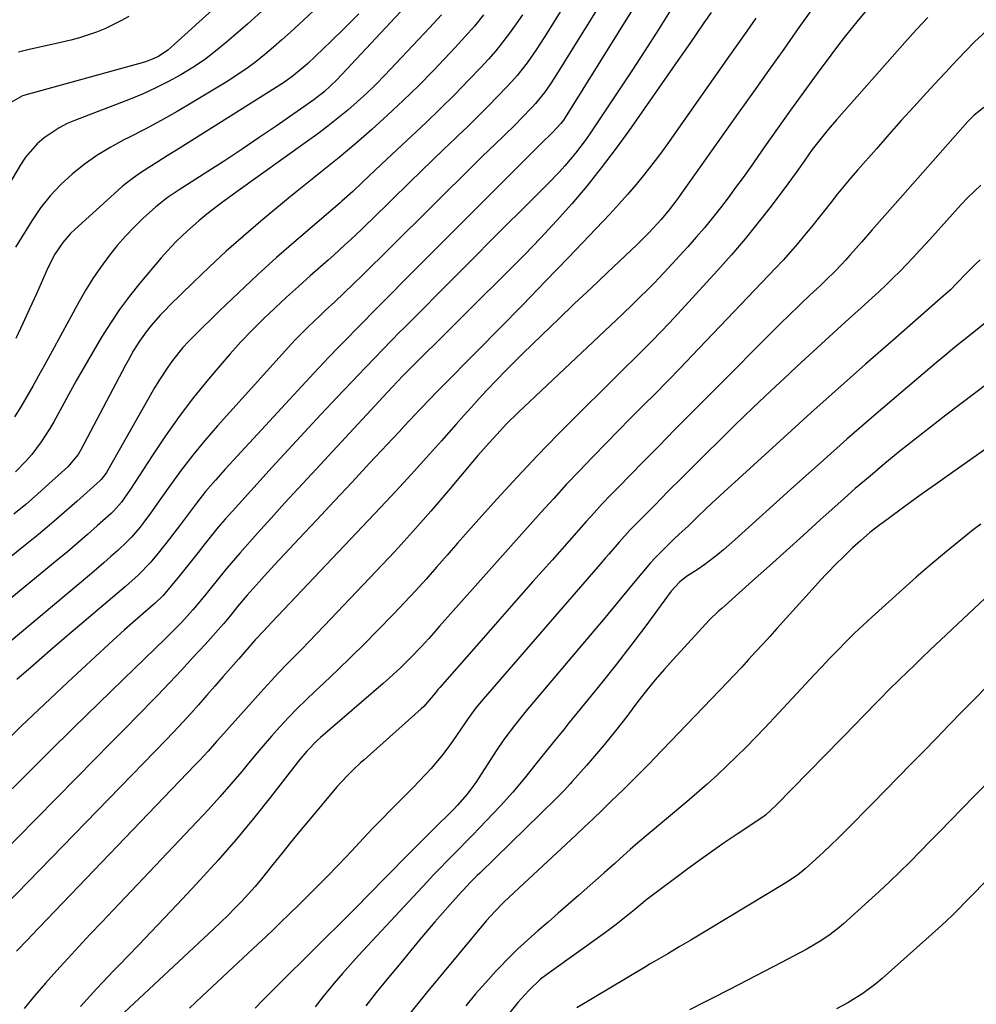
# Model space of a CAD drawing. Units: inches. Extents: x 1851934 to 1857389, y 437073 to 442357.
# Drawn here: x 1854374 to 1854633, y 439672 to 439939 of the extents above; entities that cross this region are included whole.
import ezdxf

# ---------------------------------------------------------------- set-up
doc = ezdxf.new("R2010")
doc.units = ezdxf.units.IN
doc.header["$MEASUREMENT"] = 0
doc.layers.add('7', color=7, linetype='Continuous')
doc.layers.add('8', color=7, linetype='Continuous')

msp = doc.modelspace()

# ---------------------------------------------------------------- linework, layer by layer
at = {"layer": '7', "color": 18}
for points in [[(1854531.37, 439959.62, 1904), (1854515.81, 439934.46, 1904), (1854513.46, 439930.84, 1904), (1854510.97, 439927.32, 1904), (1854508.3, 439923.93, 1904), (1854506.88, 439922.31, 1904), (1854505.42, 439920.72, 1904), (1854503.08, 439918.28, 1904), (1854500.4, 439915.51, 1904), (1854497.69, 439912.78, 1904), (1854494.94, 439910.08, 1904), (1854492.15, 439907.42, 1904), (1854491.54, 439906.84, 1904), (1854488.45, 439903.9, 1904), (1854485.36, 439900.95, 1904), (1854482.29, 439897.98, 1904), (1854479.23, 439895, 1904), (1854469.04, 439885.01, 1904), (1854467.58, 439883.59, 1904), (1854466.11, 439882.18, 1904), (1854463.14, 439879.38, 1904), (1854461.64, 439878, 1904), (1854458.61, 439875.26, 1904), (1854457.09, 439873.91, 1904), (1854452.27, 439869.66, 1904), (1854449.04, 439866.77, 1904), (1854445.84, 439863.85, 1904), (1854442.68, 439860.89, 1904), (1854439.54, 439857.9, 1904), (1854436.48, 439854.84, 1904), (1854433.48, 439851.72, 1904), (1854430.58, 439848.51, 1904), (1854427.74, 439845.24, 1904), (1854424.73, 439841.65, 1904), (1854420.68, 439836.63, 1904), (1854416.76, 439831.51, 1904), (1854413.04, 439826.25, 1904), (1854409.44, 439820.89, 1904), (1854403.6, 439811.79, 1904), (1854401.18, 439808.35, 1904), (1854399.1, 439806, 1904), (1854398.34, 439805.28, 1904), (1854394.59, 439801.9, 1904), (1854391.93, 439799.53, 1904), (1854389.23, 439797.18, 1904), (1854386.51, 439794.87, 1904), (1854383.77, 439792.58, 1904), (1854341.74, 439758.07, 1904)], [(1854470.32, 439957.5, 1916), (1854449.18, 439937.73, 1916), (1854446.91, 439935.64, 1916), (1854444.61, 439933.58, 1916), (1854442.28, 439931.55, 1916), (1854439.93, 439929.55, 1916), (1854437.52, 439927.63, 1916), (1854435.05, 439925.78, 1916), (1854432.51, 439924.05, 1916), (1854429.91, 439922.39, 1916), (1854420.51, 439916.7, 1916), (1854416.23, 439914.17, 1916), (1854411.9, 439911.72, 1916), (1854407.52, 439909.38, 1916), (1854403.1, 439907.1, 1916), (1854401.75, 439906.43, 1916), (1854398.06, 439904.41, 1916), (1854394.48, 439902.23, 1916), (1854391.06, 439899.8, 1916), (1854387.76, 439897.19, 1916), (1854384.69, 439894.33, 1916), (1854381.82, 439891.3, 1916), (1854379.25, 439888.01, 1916), (1854376.88, 439884.55, 1916), (1854372.46, 439877.41, 1916)], [(1854538.28, 439955.31, 1902), (1854518.54, 439923.47, 1902), (1854517.15, 439921.33, 1902), (1854515.67, 439919.25, 1902), (1854513.25, 439916.3, 1902), (1854512.39, 439915.36, 1902), (1854509.42, 439912.27, 1902), (1854507.82, 439910.65, 1902), (1854504.56, 439907.46, 1902), (1854502.43, 439905.42, 1902), (1854500.63, 439903.67, 1902), (1854498.84, 439901.92, 1902), (1854497.06, 439900.16, 1902), (1854473.92, 439877.2, 1902), (1854471.43, 439874.74, 1902), (1854468.94, 439872.29, 1902), (1854466.44, 439869.85, 1902), (1854463.94, 439867.42, 1902), (1854461.43, 439865, 1902), (1854458.9, 439862.58, 1902), (1854456.34, 439860.19, 1902), (1854454.91, 439858.86, 1902), (1854451.51, 439855.66, 1902), (1854448.23, 439852.34, 1902), (1854447.18, 439851.19, 1902), (1854427.16, 439828.98, 1902), (1854423.76, 439825.06, 1902), (1854420.45, 439821.06, 1902), (1854417.3, 439816.94, 1902), (1854414.24, 439812.74, 1902), (1854410.29, 439807.1, 1902), (1854409.27, 439805.67, 1902), (1854407.18, 439802.85, 1902), (1854406.11, 439801.47, 1902), (1854403.84, 439798.81, 1902), (1854402.61, 439797.56, 1902), (1854400.15, 439795.26, 1902), (1854398.25, 439793.55, 1902), (1854396.33, 439791.86, 1902), (1854394.39, 439790.19, 1902), (1854392.44, 439788.53, 1902), (1854354.98, 439757.23, 1902)], [(1854592.09, 439947.4, 1892), (1854584.62, 439936.86, 1892), (1854580.51, 439931.06, 1892), (1854576.39, 439925.26, 1892), (1854572.28, 439919.46, 1892), (1854568.16, 439913.66, 1892), (1854552.18, 439891.16, 1892), (1854551.51, 439890.23, 1892), (1854549.46, 439887.5, 1892), (1854547.29, 439884.88, 1892), (1854543.98, 439881.26, 1892), (1854541.17, 439878.48, 1892), (1854540.69, 439878.02, 1892), (1854532.75, 439870.53, 1892), (1854528.31, 439866.32, 1892), (1854523.87, 439862.1, 1892), (1854519.46, 439857.87, 1892), (1854515.05, 439853.62, 1892), (1854509.74, 439848.48, 1892), (1854507.37, 439846.14, 1892), (1854505.02, 439843.79, 1892), (1854502.7, 439841.4, 1892), (1854500.1, 439838.64, 1892), (1854497.99, 439836.37, 1892), (1854495.9, 439834.08, 1892), (1854493.83, 439831.78, 1892), (1854491.77, 439829.47, 1892), (1854487.78, 439824.93, 1892), (1854483.71, 439820.37, 1892), (1854479.6, 439815.83, 1892), (1854475.45, 439811.33, 1892), (1854471.27, 439806.87, 1892), (1854441.87, 439775.82, 1892), (1854440.74, 439774.62, 1892), (1854437.91, 439771.6, 1892), (1854437.36, 439770.98, 1892), (1854432.9, 439765.91, 1892), (1854430.73, 439763.44, 1892), (1854428.56, 439760.96, 1892), (1854426.39, 439758.48, 1892), (1854424.23, 439756, 1892), (1854422.01, 439753.45, 1892), (1854419.89, 439751.05, 1892), (1854416.63, 439747.52, 1892), (1854413.31, 439744.05, 1892), (1854366.39, 439695.76, 1892)], [(1854509.77, 439940.36, 1906), (1854508.04, 439937.86, 1906), (1854506.27, 439935.39, 1906), (1854504.41, 439932.98, 1906), (1854502.5, 439930.61, 1906), (1854500.51, 439928.33, 1906), (1854498.45, 439926.09, 1906), (1854495.16, 439922.65, 1906), (1854491.38, 439918.76, 1906), (1854487.55, 439914.92, 1906), (1854483.65, 439911.16, 1906), (1854479.7, 439907.44, 1906), (1854473, 439901.24, 1906), (1854471.37, 439899.72, 1906), (1854468.12, 439896.67, 1906), (1854466.51, 439895.12, 1906), (1854463.77, 439892.49, 1906), (1854460.85, 439889.85, 1906), (1854460.35, 439889.42, 1906), (1854448.47, 439879.22, 1906), (1854443.17, 439874.58, 1906), (1854437.94, 439869.86, 1906), (1854432.79, 439865.05, 1906), (1854427.72, 439860.16, 1906), (1854420.83, 439853.39, 1906), (1854419.28, 439851.8, 1906), (1854417.79, 439850.17, 1906), (1854415, 439846.72, 1906), (1854413.7, 439844.91, 1906), (1854411.26, 439841.2, 1906), (1854410.13, 439839.29, 1906), (1854397.05, 439816.35, 1906), (1854396.87, 439816.06, 1906), (1854395.6, 439814.42, 1906), (1854395.35, 439814.18, 1906), (1854389.06, 439808.52, 1906), (1854385.63, 439805.48, 1906), (1854382.16, 439802.49, 1906), (1854378.65, 439799.55, 1906), (1854375.1, 439796.66, 1906), (1854351.39, 439777.64, 1906)], [(1854439.15, 439941.3, 1918), (1854435.34, 439937.92, 1918), (1854431.51, 439934.56, 1918), (1854429.59, 439932.89, 1918), (1854426.65, 439930.48, 1918), (1854423.62, 439928.18, 1918), (1854420.46, 439926.06, 1918), (1854417.21, 439924.07, 1918), (1854413.87, 439922.24, 1918), (1854410.47, 439920.52, 1918), (1854407, 439918.96, 1918), (1854403.47, 439917.51, 1918), (1854388.69, 439911.84, 1918), (1854386.44, 439910.86, 1918), (1854384.26, 439909.75, 1918), (1854380.17, 439907.03, 1918), (1854378.32, 439905.42, 1918), (1854375.12, 439901.78, 1918), (1854373.75, 439899.74, 1918), (1854361.65, 439879.18, 1918)], [(1854550.15, 439942.14, 1898), (1854546.55, 439936.37, 1898), (1854542.9, 439930.62, 1898), (1854539.18, 439924.91, 1898), (1854535.42, 439919.23, 1898), (1854527.95, 439908.09, 1898), (1854526.71, 439906.31, 1898), (1854524.11, 439902.86, 1898), (1854521.19, 439899.41, 1898), (1854519.7, 439897.75, 1898), (1854516.6, 439894.54, 1898), (1854515.23, 439893.18, 1898), (1854512.96, 439890.92, 1898), (1854510.7, 439888.67, 1898), (1854508.44, 439886.41, 1898), (1854506.18, 439884.14, 1898), (1854477.76, 439855.66, 1898), (1854476.19, 439854.08, 1898), (1854474.64, 439852.5, 1898), (1854471.54, 439849.32, 1898), (1854470, 439847.71, 1898), (1854466.93, 439844.5, 1898), (1854465.4, 439842.89, 1898), (1854459.56, 439836.73, 1898), (1854455.12, 439832.02, 1898), (1854450.7, 439827.29, 1898), (1854446.32, 439822.53, 1898), (1854441.96, 439817.76, 1898), (1854431.18, 439805.89, 1898), (1854429.26, 439803.71, 1898), (1854427.36, 439801.51, 1898), (1854425.52, 439799.26, 1898), (1854423.71, 439796.98, 1898), (1854421.92, 439794.7, 1898), (1854420.12, 439792.42, 1898), (1854418.29, 439790.16, 1898), (1854416.45, 439787.91, 1898), (1854412.76, 439783.44, 1898), (1854412.41, 439783.04, 1898), (1854410.15, 439780.85, 1898), (1854409.75, 439780.51, 1898), (1854406.23, 439777.47, 1898), (1854404.09, 439775.6, 1898), (1854401.95, 439773.71, 1898), (1854399.84, 439771.8, 1898), (1854397.74, 439769.87, 1898), (1854386.62, 439759.54, 1898), (1854380.3, 439753.6, 1898), (1854374.01, 439747.62, 1898), (1854367.78, 439741.58, 1898)], [(1854560.8, 439940.99, 1896), (1854558.89, 439938.18, 1896), (1854556.97, 439935.37, 1896), (1854555.04, 439932.57, 1896), (1854553.1, 439929.78, 1896), (1854538.54, 439908.93, 1896), (1854534.86, 439903.84, 1896), (1854531.08, 439898.84, 1896), (1854527.14, 439893.96, 1896), (1854523.09, 439889.17, 1896), (1854518.91, 439884.48, 1896), (1854514.66, 439879.86, 1896), (1854510.31, 439875.34, 1896), (1854505.89, 439870.87, 1896), (1854495.41, 439860.5, 1896), (1854492.41, 439857.53, 1896), (1854489.41, 439854.56, 1896), (1854486.42, 439851.58, 1896), (1854483.43, 439848.6, 1896), (1854478.5, 439843.68, 1896), (1854477.46, 439842.62, 1896), (1854474.4, 439839.41, 1896), (1854452.66, 439815.99, 1896), (1854448.98, 439812, 1896), (1854445.31, 439808, 1896), (1854441.66, 439803.98, 1896), (1854438.02, 439799.94, 1896), (1854433.16, 439794.52, 1896), (1854431.98, 439793.18, 1896), (1854429.67, 439790.44, 1896), (1854427.43, 439787.65, 1896), (1854425.18, 439784.86, 1896), (1854424.05, 439783.47, 1896), (1854421.46, 439780.31, 1896), (1854420.48, 439779.12, 1896), (1854417.37, 439775.7, 1896), (1854414.12, 439772.42, 1896), (1854413.02, 439771.34, 1896), (1854401.67, 439760.37, 1896), (1854394.9, 439753.8, 1896), (1854388.15, 439747.2, 1896), (1854381.44, 439740.57, 1896), (1854374.75, 439733.92, 1896), (1854368.48, 439727.66, 1896)], [(1854499.17, 439940.35, 1908), (1854496.71, 439937.29, 1908), (1854494.14, 439934.33, 1908), (1854491.48, 439931.44, 1908), (1854485.62, 439925.28, 1908), (1854481.56, 439921.14, 1908), (1854477.44, 439917.08, 1908), (1854473.21, 439913.14, 1908), (1854468.9, 439909.27, 1908), (1854464.59, 439905.51, 1908), (1854462.37, 439903.6, 1908), (1854460.12, 439901.71, 1908), (1854457.85, 439899.86, 1908), (1854455.55, 439898.03, 1908), (1854453.25, 439896.21, 1908), (1854450.96, 439894.37, 1908), (1854448.69, 439892.52, 1908), (1854446.42, 439890.66, 1908), (1854438.91, 439884.44, 1908), (1854434.17, 439880.41, 1908), (1854429.5, 439876.3, 1908), (1854424.94, 439872.07, 1908), (1854420.45, 439867.77, 1908), (1854414.25, 439861.66, 1908), (1854412.93, 439860.33, 1908), (1854411.65, 439858.97, 1908), (1854409.19, 439856.15, 1908), (1854407.79, 439854.42, 1908), (1854406.04, 439851.95, 1908), (1854404.44, 439849.37, 1908), (1854402.94, 439846.73, 1908), (1854402.22, 439845.4, 1908), (1854390.11, 439822.5, 1908), (1854389.38, 439821.24, 1908), (1854387.1, 439818.41, 1908), (1854386.57, 439817.91, 1908), (1854381.48, 439813.24, 1908), (1854378.36, 439810.45, 1908), (1854375.21, 439807.7, 1908), (1854372, 439805.02, 1908)], [(1854477.97, 439942.48, 1912), (1854459.46, 439922.71, 1912), (1854456.05, 439919.49, 1912), (1854453.27, 439917.34, 1912), (1854452.31, 439916.66, 1912), (1854443, 439910.2, 1912), (1854438.42, 439907.06, 1912), (1854433.81, 439903.96, 1912), (1854429.18, 439900.9, 1912), (1854424.52, 439897.88, 1912), (1854416.81, 439892.95, 1912), (1854413.55, 439890.78, 1912), (1854411.22, 439888.99, 1912), (1854410.48, 439888.35, 1912), (1854406.96, 439885.12, 1912), (1854404.54, 439882.78, 1912), (1854402.2, 439880.36, 1912), (1854400, 439877.83, 1912), (1854397.88, 439875.21, 1912), (1854395.44, 439871.89, 1912), (1854393.4, 439868.9, 1912), (1854391.5, 439865.83, 1912), (1854389.7, 439862.69, 1912), (1854381.81, 439848.22, 1912), (1854380.26, 439845.39, 1912), (1854378.69, 439842.57, 1912), (1854377.11, 439839.76, 1912), (1854375.52, 439836.95, 1912), (1854373.87, 439834.18, 1912), (1854372.14, 439831.46, 1912)], [(1854465.43, 439940.57, 1914), (1854461.67, 439936.8, 1914), (1854457.86, 439933.1, 1914), (1854451.61, 439927.17, 1914), (1854450.87, 439926.48, 1914), (1854447.76, 439923.87, 1914), (1854445.27, 439922.13, 1914), (1854418.52, 439905.23, 1914), (1854416.02, 439903.66, 1914), (1854413.52, 439902.09, 1914), (1854411.02, 439900.52, 1914), (1854408.51, 439898.96, 1914), (1854406.05, 439897.34, 1914), (1854403.66, 439895.63, 1914), (1854401.36, 439893.79, 1914), (1854399.13, 439891.87, 1914), (1854388.5, 439882.21, 1914), (1854387.36, 439881.09, 1914), (1854385.29, 439878.67, 1914), (1854383.13, 439875.53, 1914), (1854382.16, 439873.79, 1914), (1854381.54, 439872.44, 1914), (1854381.33, 439871.98, 1914), (1854378.09, 439864.78, 1914), (1854376.25, 439860.73, 1914), (1854374.4, 439856.69, 1914), (1854372.52, 439852.66, 1914)], [(1854572.93, 439939.4, 1894), (1854570.51, 439935.94, 1894), (1854568.08, 439932.48, 1894), (1854565.66, 439929.03, 1894), (1854551.4, 439908.69, 1894), (1854549.31, 439905.77, 1894), (1854547.19, 439902.88, 1894), (1854545.02, 439900.02, 1894), (1854542.81, 439897.19, 1894), (1854540.54, 439894.41, 1894), (1854538.22, 439891.67, 1894), (1854535.83, 439889, 1894), (1854533.39, 439886.37, 1894), (1854522.18, 439874.63, 1894), (1854516.02, 439868.21, 1894), (1854509.83, 439861.81, 1894), (1854503.6, 439855.44, 1894), (1854497.36, 439849.09, 1894), (1854487.74, 439839.38, 1894), (1854486.29, 439837.9, 1894), (1854484.85, 439836.42, 1894), (1854481.98, 439833.43, 1894), (1854480.56, 439831.93, 1894), (1854477.73, 439828.91, 1894), (1854476.32, 439827.4, 1894), (1854468.33, 439818.85, 1894), (1854463.58, 439813.76, 1894), (1854458.82, 439808.67, 1894), (1854454.06, 439803.57, 1894), (1854449.3, 439798.48, 1894), (1854442.6, 439791.32, 1894), (1854439.79, 439788.29, 1894), (1854438.4, 439786.76, 1894), (1854435.17, 439783.15, 1894), (1854432.58, 439780.01, 1894), (1854431.33, 439778.42, 1894), (1854429.4, 439776.1, 1894), (1854428.74, 439775.34, 1894), (1854423.78, 439769.79, 1894), (1854420.6, 439766.28, 1894), (1854417.4, 439762.8, 1894), (1854414.15, 439759.36, 1894), (1854410.87, 439755.96, 1894), (1854409.7, 439754.76, 1894), (1854405.82, 439750.78, 1894), (1854401.92, 439746.81, 1894), (1854398.02, 439742.84, 1894), (1854394.12, 439738.88, 1894), (1854367.38, 439711.78, 1894)], [(1854403.13, 439939.84, 1922), (1854401, 439938.67, 1922), (1854396.63, 439936.58, 1922), (1854394.38, 439935.66, 1922), (1854389.78, 439934.11, 1922), (1854387.44, 439933.47, 1922), (1854385.08, 439932.9, 1922), (1854375.77, 439930.87, 1922), (1854373.27, 439930.21, 1922)], [(1854619.52, 439939.58, 1888), (1854616.38, 439936.24, 1888), (1854613.32, 439932.84, 1888), (1854594.77, 439911.93, 1888), (1854592.51, 439909.3, 1888), (1854591.41, 439907.95, 1888), (1854589.28, 439905.21, 1888), (1854588.24, 439903.81, 1888), (1854586.23, 439900.98, 1888), (1854584.96, 439899.15, 1888), (1854583.86, 439897.61, 1888), (1854581.61, 439894.55, 1888), (1854577.08, 439888.51, 1888), (1854573.6, 439884.03, 1888), (1854570.04, 439879.62, 1888), (1854566.36, 439875.31, 1888), (1854562.59, 439871.08, 1888), (1854551.83, 439859.34, 1888), (1854549.53, 439856.87, 1888), (1854547.21, 439854.42, 1888), (1854544.85, 439852.01, 1888), (1854542.46, 439849.62, 1888), (1854540.06, 439847.25, 1888), (1854537.65, 439844.88, 1888), (1854535.25, 439842.5, 1888), (1854532.85, 439840.13, 1888), (1854525.01, 439832.37, 1888), (1854519.36, 439826.68, 1888), (1854513.78, 439820.93, 1888), (1854508.29, 439815.09, 1888), (1854502.88, 439809.18, 1888), (1854497.93, 439803.69, 1888), (1854495.04, 439800.47, 1888), (1854492.17, 439797.24, 1888), (1854489.33, 439793.99, 1888), (1854486.5, 439790.72, 1888), (1854483.65, 439787.47, 1888), (1854480.76, 439784.25, 1888), (1854477.81, 439781.1, 1888), (1854474.82, 439777.98, 1888), (1854470.52, 439773.58, 1888), (1854466.96, 439769.98, 1888), (1854463.36, 439766.41, 1888), (1854459.72, 439762.9, 1888), (1854456.04, 439759.41, 1888), (1854453.62, 439757.15, 1888), (1854451.16, 439754.79, 1888), (1854448.74, 439752.39, 1888), (1854446.39, 439749.94, 1888), (1854444.07, 439747.44, 1888), (1854441.8, 439744.9, 1888), (1854439.55, 439742.34, 1888), (1854437.34, 439739.75, 1888), (1854435.15, 439737.13, 1888), (1854433.7, 439735.38, 1888), (1854430.77, 439731.9, 1888), (1854427.79, 439728.47, 1888), (1854424.74, 439725.1, 1888), (1854421.65, 439721.77, 1888), (1854398.88, 439697.77, 1888), (1854395.79, 439694.51, 1888), (1854392.7, 439691.24, 1888), (1854389.63, 439687.95, 1888), (1854386.57, 439684.66, 1888), (1854383.54, 439681.34, 1888), (1854380.55, 439677.98, 1888), (1854377.63, 439674.57, 1888), (1854374.76, 439671.11, 1888)], [(1854635.42, 439936.03, 1886), (1854632.18, 439933, 1886), (1854629.63, 439930.39, 1886), (1854627.86, 439928.54, 1886), (1854626.1, 439926.68, 1886), (1854624.35, 439924.81, 1886), (1854622.6, 439922.93, 1886), (1854619.18, 439919.21, 1886), (1854615.75, 439915.45, 1886), (1854612.34, 439911.68, 1886), (1854608.95, 439907.88, 1886), (1854605.58, 439904.07, 1886), (1854600.51, 439898.29, 1886), (1854598.67, 439896.16, 1886), (1854596.86, 439894.01, 1886), (1854595.09, 439891.82, 1886), (1854593.34, 439889.62, 1886), (1854591.6, 439887.41, 1886), (1854589.85, 439885.2, 1886), (1854588.09, 439883.01, 1886), (1854586.13, 439880.6, 1886), (1854584.23, 439878.33, 1886), (1854582.3, 439876.09, 1886), (1854580.32, 439873.9, 1886), (1854578.3, 439871.74, 1886), (1854555.72, 439848.06, 1886), (1854552.41, 439844.62, 1886), (1854549.09, 439841.19, 1886), (1854545.74, 439837.79, 1886), (1854542.38, 439834.41, 1886), (1854539.01, 439831.03, 1886), (1854535.65, 439827.64, 1886), (1854532.31, 439824.23, 1886), (1854528.98, 439820.81, 1886), (1854528.58, 439820.4, 1886), (1854525.08, 439816.74, 1886), (1854521.61, 439813.06, 1886), (1854518.19, 439809.33, 1886), (1854514.79, 439805.57, 1886), (1854487.26, 439774.68, 1886), (1854486.29, 439773.59, 1886), (1854484.35, 439771.39, 1886), (1854482.41, 439769.2, 1886), (1854479.37, 439766.02, 1886), (1854476.82, 439763.54, 1886), (1854473.64, 439760.61, 1886), (1854472.02, 439759.18, 1886), (1854455.03, 439744.58, 1886), (1854454.24, 439743.88, 1886), (1854451.32, 439740.89, 1886), (1854449.32, 439738.47, 1886), (1854441.54, 439728.41, 1886), (1854436.94, 439722.62, 1886), (1854432.23, 439716.92, 1886), (1854427.36, 439711.35, 1886), (1854422.38, 439705.87, 1886), (1854421.45, 439704.88, 1886), (1854416.24, 439699.33, 1886), (1854411, 439693.8, 1886), (1854405.74, 439688.3, 1886), (1854400.45, 439682.82, 1886), (1854399.02, 439681.36, 1886), (1854394.49, 439676.57, 1886), (1854390.04, 439671.72, 1886)], [(1854634.71, 439915.23, 1884), (1854632.11, 439913.17, 1884), (1854630.36, 439911.41, 1884), (1854612.78, 439891.51, 1884), (1854609.97, 439888.33, 1884), (1854607.17, 439885.15, 1884), (1854604.36, 439881.97, 1884), (1854601.56, 439878.79, 1884), (1854598.51, 439875.33, 1884), (1854597.22, 439873.89, 1884), (1854594.56, 439871.08, 1884), (1854591.81, 439868.36, 1884), (1854590.41, 439867.01, 1884), (1854587.6, 439864.35, 1884), (1854585.13, 439862.02, 1884), (1854581.65, 439858.65, 1884), (1854579.93, 439856.95, 1884), (1854559.79, 439836.79, 1884), (1854555.4, 439832.38, 1884), (1854551.01, 439827.96, 1884), (1854546.64, 439823.52, 1884), (1854542.28, 439819.08, 1884), (1854535.84, 439812.5, 1884), (1854533.59, 439810.18, 1884), (1854531.36, 439807.83, 1884), (1854529.16, 439805.46, 1884), (1854528.08, 439804.26, 1884), (1854527, 439803.06, 1884), (1854517.75, 439792.64, 1884), (1854512.59, 439786.82, 1884), (1854507.44, 439780.99, 1884), (1854502.3, 439775.16, 1884), (1854497.17, 439769.32, 1884), (1854487.34, 439758.12, 1884), (1854486.92, 439757.62, 1884), (1854486.13, 439756.6, 1884), (1854482.99, 439752.95, 1884), (1854482.29, 439752.29, 1884), (1854466.86, 439738.53, 1884), (1854465.91, 439737.67, 1884), (1854464.02, 439735.92, 1884), (1854462.18, 439734.11, 1884), (1854459.59, 439731.26, 1884), (1854451.82, 439722, 1884), (1854449.38, 439719.06, 1884), (1854446.95, 439716.11, 1884), (1854444.55, 439713.14, 1884), (1854442.16, 439710.16, 1884), (1854439.06, 439706.3, 1884), (1854437.32, 439704.24, 1884), (1854435.54, 439702.23, 1884), (1854433.72, 439700.24, 1884), (1854431.86, 439698.3, 1884), (1854429.97, 439696.38, 1884), (1854428.05, 439694.51, 1884), (1854426.1, 439692.65, 1884), (1854400.5, 439668.77, 1884)], [(1854633.85, 439894.15, 1882), (1854630.27, 439890.73, 1882), (1854628.57, 439888.92, 1882), (1854620.8, 439880.29, 1882), (1854619.05, 439878.36, 1882), (1854617.29, 439876.45, 1882), (1854615.52, 439874.55, 1882), (1854613.73, 439872.67, 1882), (1854611.91, 439870.81, 1882), (1854610.08, 439868.97, 1882), (1854608.2, 439867.18, 1882), (1854606.3, 439865.4, 1882), (1854601.47, 439860.99, 1882), (1854597.14, 439857.03, 1882), (1854592.81, 439853.07, 1882), (1854588.49, 439849.1, 1882), (1854584.17, 439845.12, 1882), (1854581.99, 439843.11, 1882), (1854577.04, 439838.5, 1882), (1854572.13, 439833.86, 1882), (1854567.27, 439829.16, 1882), (1854562.44, 439824.43, 1882), (1854560.11, 439822.12, 1882), (1854556.48, 439818.51, 1882), (1854552.86, 439814.89, 1882), (1854549.24, 439811.26, 1882), (1854545.64, 439807.62, 1882), (1854539.33, 439801.24, 1882), (1854538.89, 439800.78, 1882), (1854535.92, 439797.49, 1882), (1854533.17, 439794.24, 1882), (1854532.26, 439793.2, 1882), (1854531.36, 439792.15, 1882), (1854499.05, 439754.92, 1882), (1854497.14, 439752.59, 1882), (1854494.77, 439749.34, 1882), (1854494.2, 439748.52, 1882), (1854490.88, 439743.65, 1882), (1854489.5, 439741.72, 1882), (1854488.08, 439739.83, 1882), (1854485.03, 439736.2, 1882), (1854483.43, 439734.45, 1882), (1854480.16, 439731.02, 1882), (1854476.74, 439727.59, 1882), (1854474.19, 439725.04, 1882), (1854471.66, 439722.47, 1882), (1854469.16, 439719.87, 1882), (1854466.67, 439717.25, 1882), (1854463.42, 439713.78, 1882), (1854459.98, 439710.16, 1882), (1854456.5, 439706.57, 1882), (1854452.99, 439703.03, 1882), (1854449.44, 439699.51, 1882), (1854446.34, 439696.48, 1882), (1854444.31, 439694.5, 1882), (1854442.28, 439692.54, 1882), (1854440.22, 439690.6, 1882), (1854438.16, 439688.66, 1882), (1854422.95, 439674.47, 1882), (1854419.56, 439671.26, 1882)], [(1854635.72, 439857.33, 1878), (1854631.94, 439854.35, 1878), (1854629.39, 439852.33, 1878), (1854626.87, 439850.29, 1878), (1854624.36, 439848.22, 1878), (1854621.87, 439846.14, 1878), (1854612.17, 439837.91, 1878), (1854604.87, 439831.67, 1878), (1854597.61, 439825.38, 1878), (1854590.41, 439819.01, 1878), (1854583.26, 439812.6, 1878), (1854567.27, 439798.12, 1878), (1854564.19, 439795.43, 1878), (1854562.62, 439794.13, 1878), (1854559.17, 439791.39, 1878), (1854557.04, 439789.95, 1878), (1854554.13, 439788.17, 1878), (1854552.25, 439786.6, 1878), (1854550.05, 439784.16, 1878), (1854542.84, 439774.47, 1878), (1854539.05, 439769.45, 1878), (1854535.22, 439764.47, 1878), (1854531.32, 439759.55, 1878), (1854527.37, 439754.66, 1878), (1854522.42, 439748.61, 1878), (1854520.92, 439746.77, 1878), (1854517.92, 439743.08, 1878), (1854516.43, 439741.23, 1878), (1854513.45, 439737.53, 1878), (1854510.34, 439733.62, 1878), (1854507.16, 439729.77, 1878), (1854503.8, 439726.08, 1878), (1854498.03, 439720.01, 1878), (1854496.28, 439718.19, 1878), (1854494.52, 439716.37, 1878), (1854492.75, 439714.57, 1878), (1854490.97, 439712.78, 1878), (1854489.19, 439710.98, 1878), (1854487.42, 439709.17, 1878), (1854485.68, 439707.34, 1878), (1854483.95, 439705.5, 1878), (1854465.35, 439685.46, 1878), (1854462.41, 439682.24, 1878), (1854460.97, 439680.6, 1878), (1854458.68, 439677.94, 1878), (1854455.77, 439674.43, 1878), (1854453.56, 439671.61, 1878)], [(1854643.61, 439846.41, 1876), (1854624.4, 439831.85, 1876), (1854620.22, 439828.64, 1876), (1854616.08, 439825.4, 1876), (1854611.98, 439822.11, 1876), (1854607.9, 439818.78, 1876), (1854603.87, 439815.4, 1876), (1854599.88, 439811.98, 1876), (1854595.93, 439808.5, 1876), (1854592.01, 439804.98, 1876), (1854590.39, 439803.51, 1876), (1854585.82, 439799.36, 1876), (1854581.25, 439795.22, 1876), (1854576.66, 439791.09, 1876), (1854572.06, 439786.97, 1876), (1854563.72, 439779.53, 1876), (1854562.85, 439778.76, 1876), (1854560.3, 439776.36, 1876), (1854550.61, 439765.82, 1876), (1854548.12, 439763.02, 1876), (1854545.68, 439760.18, 1876), (1854543.32, 439757.26, 1876), (1854541.02, 439754.3, 1876), (1854539.46, 439752.24, 1876), (1854537.97, 439750.28, 1876), (1854534.94, 439746.41, 1876), (1854531.85, 439742.59, 1876), (1854528.67, 439738.84, 1876), (1854527.05, 439736.99, 1876), (1854523.2, 439732.64, 1876), (1854522.68, 439732.05, 1876), (1854521.08, 439730.31, 1876), (1854519.45, 439728.61, 1876), (1854518.89, 439728.06, 1876), (1854498.15, 439707.77, 1876), (1854497.51, 439707.15, 1876), (1854495.6, 439705.25, 1876), (1854493.74, 439703.31, 1876), (1854493.13, 439702.65, 1876), (1854490.14, 439699.33, 1876), (1854488.06, 439697, 1876), (1854486.01, 439694.64, 1876), (1854483.98, 439692.26, 1876), (1854481.97, 439689.86, 1876), (1854475.87, 439682.47, 1876), (1854473.01, 439678.97, 1876), (1854470.16, 439675.45, 1876), (1854467.34, 439671.9, 1876)], [(1854644.65, 439829.34, 1874), (1854624.8, 439815.39, 1874), (1854621.57, 439813.1, 1874), (1854618.35, 439810.81, 1874), (1854615.14, 439808.5, 1874), (1854611.94, 439806.17, 1874), (1854607.38, 439802.83, 1874), (1854606.48, 439802.16, 1874), (1854603.82, 439800.08, 1874), (1854601.26, 439797.88, 1874), (1854599.1, 439795.91, 1874), (1854596.2, 439793.09, 1874), (1854595.04, 439791.93, 1874), (1854592.02, 439788.82, 1874), (1854590.54, 439787.23, 1874), (1854589.08, 439785.63, 1874), (1854578.61, 439774.06, 1874), (1854576.71, 439771.95, 1874), (1854574.8, 439769.85, 1874), (1854572.88, 439767.75, 1874), (1854570.97, 439765.65, 1874), (1854569.04, 439763.56, 1874), (1854567.11, 439761.48, 1874), (1854565.16, 439759.42, 1874), (1854563.19, 439757.36, 1874), (1854545.42, 439738.87, 1874), (1854544.22, 439737.63, 1874), (1854543.02, 439736.4, 1874), (1854540.58, 439733.96, 1874), (1854539.35, 439732.75, 1874), (1854536.89, 439730.33, 1874), (1854535.66, 439729.13, 1874), (1854533.51, 439727.03, 1874), (1854531.19, 439724.79, 1874), (1854528.86, 439722.55, 1874), (1854526.52, 439720.33, 1874), (1854524.17, 439718.12, 1874), (1854506.23, 439701.36, 1874), (1854504.62, 439699.82, 1874), (1854502.27, 439697.45, 1874), (1854500.04, 439694.96, 1874), (1854492.5, 439686, 1874), (1854488.04, 439680.65, 1874), (1854483.62, 439675.26, 1874), (1854479.27, 439669.82, 1874)], [(1854633.84, 439802.34, 1872), (1854631.84, 439800.8, 1872), (1854627.89, 439797.7, 1872), (1854623.99, 439794.53, 1872), (1854620.17, 439791.28, 1872), (1854616.4, 439787.97, 1872), (1854604.35, 439777.15, 1872), (1854602.01, 439775, 1872), (1854599.7, 439772.81, 1872), (1854597.43, 439770.58, 1872), (1854595.2, 439768.32, 1872), (1854593, 439766.03, 1872), (1854590.8, 439763.73, 1872), (1854588.62, 439761.41, 1872), (1854586.45, 439759.09, 1872), (1854575.37, 439747.22, 1872), (1854572.86, 439744.57, 1872), (1854570.31, 439741.96, 1872), (1854567.72, 439739.39, 1872), (1854565.1, 439736.85, 1872), (1854562.43, 439734.36, 1872), (1854559.73, 439731.91, 1872), (1854556.98, 439729.5, 1872), (1854554.21, 439727.13, 1872), (1854543.21, 439717.89, 1872), (1854540.35, 439715.44, 1872), (1854538.93, 439714.19, 1872), (1854536.12, 439711.68, 1872), (1854534.72, 439710.42, 1872), (1854531.89, 439707.91, 1872), (1854524.88, 439701.73, 1872), (1854522.14, 439699.33, 1872), (1854519.4, 439696.94, 1872), (1854516.66, 439694.55, 1872), (1854513.9, 439692.18, 1872), (1854511.18, 439689.77, 1872), (1854508.52, 439687.3, 1872), (1854505.94, 439684.74, 1872), (1854503.41, 439682.13, 1872), (1854502.65, 439681.32, 1872), (1854499.83, 439678.22, 1872), (1854497.06, 439675.08, 1872), (1854494.38, 439671.86, 1872)], [(1854642.57, 439765.56, 1868), (1854632.19, 439754.99, 1868), (1854628.74, 439751.47, 1868), (1854625.29, 439747.95, 1868), (1854621.84, 439744.42, 1868), (1854618.4, 439740.88, 1868), (1854614.95, 439737.35, 1868), (1854611.5, 439733.82, 1868), (1854608.05, 439730.3, 1868), (1854604.59, 439726.78, 1868), (1854597.31, 439719.38, 1868), (1854595.31, 439717.38, 1868), (1854593.29, 439715.41, 1868), (1854591.24, 439713.48, 1868), (1854589.16, 439711.57, 1868), (1854586.27, 439708.96, 1868), (1854584.24, 439707.3, 1868), (1854581.34, 439705.34, 1868), (1854580.6, 439704.88, 1868), (1854555.33, 439689.69, 1868), (1854552.2, 439687.82, 1868), (1854549.07, 439685.98, 1868), (1854545.93, 439684.13, 1868), (1854544.36, 439683.21, 1868), (1854542.8, 439682.28, 1868), (1854524.45, 439671.35, 1868)], [(1854637.43, 439734.11, 1866), (1854632.07, 439728.64, 1866), (1854625.6, 439722, 1866), (1854622.88, 439719.23, 1866), (1854620.17, 439716.45, 1866), (1854617.44, 439713.68, 1866), (1854614.71, 439710.92, 1866), (1854611.96, 439708.18, 1866), (1854609.17, 439705.47, 1866), (1854606.34, 439702.81, 1866), (1854603.47, 439700.19, 1866), (1854596.7, 439694.11, 1866), (1854595.53, 439693.1, 1866), (1854593.11, 439691.21, 1866), (1854590.56, 439689.49, 1866), (1854586.58, 439687.16, 1866), (1854579.93, 439683.62, 1866), (1854575.23, 439681.14, 1866), (1854570.52, 439678.69, 1866), (1854565.8, 439676.27, 1866), (1854561.06, 439673.87, 1866), (1854559.26, 439672.97, 1866), (1854554.94, 439670.78, 1866)], [(1854656.97, 439727.79, 1864), (1854630.65, 439700.93, 1864), (1854629.74, 439700.01, 1864), (1854627.92, 439698.16, 1864), (1854626.09, 439696.33, 1864), (1854623.25, 439693.67, 1864), (1854607.11, 439679.23, 1864), (1854605.44, 439677.82, 1864), (1854601.94, 439675.21, 1864), (1854597.85, 439672.68, 1864), (1854594.75, 439671.06, 1864)]]:
    msp.add_polyline3d(points, dxfattribs=at)
at = {"layer": '8', "color": 18}
for points in [[(1854545.19, 439950.98, 1900), (1854521.27, 439912.5, 1900), (1854520.83, 439911.84, 1900), (1854520.13, 439910.88, 1900), (1854517.94, 439908.52, 1900), (1854514.63, 439905.28, 1900), (1854477.02, 439867.64, 1900), (1854474.41, 439865.01, 1900), (1854471.8, 439862.38, 1900), (1854469.2, 439859.75, 1900), (1854466.6, 439857.11, 1900), (1854464.17, 439854.63, 1900), (1854462.79, 439853.22, 1900), (1854460.04, 439850.41, 1900), (1854457.29, 439847.6, 1900), (1854454.58, 439844.74, 1900), (1854453.24, 439843.3, 1900), (1854429.24, 439817.24, 1900), (1854426.56, 439814.23, 1900), (1854423.94, 439811.17, 1900), (1854421.43, 439808.03, 1900), (1854418.98, 439804.83, 1900), (1854417.1, 439802.3, 1900), (1854414.13, 439798.38, 1900), (1854411.09, 439794.52, 1900), (1854408.95, 439791.92, 1900), (1854405.73, 439788.6, 1900), (1854402.27, 439785.51, 1900), (1854401.1, 439784.51, 1900), (1854386.33, 439771.99, 1900), (1854381.79, 439768.1, 1900), (1854377.29, 439764.19, 1900), (1854372.82, 439760.23, 1900)], [(1854427.74, 439943.51, 1920), (1854414.53, 439931.46, 1920), (1854413.74, 439930.79, 1920), (1854411.17, 439929.07, 1920), (1854409.3, 439928.19, 1920), (1854408.33, 439927.83, 1920), (1854407.34, 439927.52, 1920), (1854374.33, 439918.43, 1920), (1854371.15, 439916.56, 1920)], [(1854487.77, 439940.33, 1910), (1854484.53, 439936.77, 1910), (1854472.44, 439923.97, 1910), (1854470.03, 439921.5, 1910), (1854467.56, 439919.1, 1910), (1854465.01, 439916.78, 1910), (1854462.4, 439914.52, 1910), (1854459.73, 439912.34, 1910), (1854457.03, 439910.2, 1910), (1854454.28, 439908.12, 1910), (1854451.49, 439906.08, 1910), (1854432.07, 439892.2, 1910), (1854430.1, 439890.77, 1910), (1854428.13, 439889.31, 1910), (1854424.27, 439886.33, 1910), (1854422.07, 439884.54, 1910), (1854418.99, 439881.85, 1910), (1854416.04, 439879, 1910), (1854414.62, 439877.52, 1910), (1854411.91, 439874.46, 1910), (1854406.15, 439867.61, 1910), (1854403.34, 439864.1, 1910), (1854400.65, 439860.52, 1910), (1854398.13, 439856.81, 1910), (1854395.73, 439853.01, 1910), (1854393.44, 439849.14, 1910), (1854391.18, 439845.25, 1910), (1854388.97, 439841.34, 1910), (1854386.79, 439837.41, 1910), (1854382.81, 439830.11, 1910), (1854381.74, 439828.26, 1910), (1854379.41, 439824.67, 1910), (1854376.82, 439821.26, 1910), (1854375.44, 439819.63, 1910), (1854372.46, 439816.56, 1910)], [(1854603.91, 439942.81, 1890), (1854600.69, 439938.93, 1890), (1854598.77, 439936.58, 1890), (1854596.88, 439934.21, 1890), (1854595.03, 439931.81, 1890), (1854593.21, 439929.38, 1890), (1854589.55, 439924.41, 1890), (1854585.94, 439919.47, 1890), (1854582.35, 439914.51, 1890), (1854578.8, 439909.53, 1890), (1854575.27, 439904.53, 1890), (1854571.46, 439899.1, 1890), (1854569.47, 439896.3, 1890), (1854567.46, 439893.52, 1890), (1854565.41, 439890.76, 1890), (1854563.34, 439888.03, 1890), (1854561.22, 439885.33, 1890), (1854559.05, 439882.67, 1890), (1854556.81, 439880.07, 1890), (1854554.52, 439877.51, 1890), (1854548.12, 439870.53, 1890), (1854545.37, 439867.61, 1890), (1854543.96, 439866.17, 1890), (1854541.09, 439863.36, 1890), (1854539.65, 439861.96, 1890), (1854536.74, 439859.19, 1890), (1854508.61, 439832.6, 1890), (1854505.35, 439829.4, 1890), (1854503.77, 439827.76, 1890), (1854500.69, 439824.39, 1890), (1854497.68, 439820.95, 1890), (1854496.2, 439819.21, 1890), (1854489.7, 439811.48, 1890), (1854484.93, 439805.91, 1890), (1854480.09, 439800.39, 1890), (1854475.15, 439794.97, 1890), (1854470.15, 439789.61, 1890), (1854456.04, 439774.79, 1890), (1854454, 439772.66, 1890), (1854451.95, 439770.54, 1890), (1854449.88, 439768.44, 1890), (1854447.81, 439766.34, 1890), (1854445.75, 439764.24, 1890), (1854443.71, 439762.11, 1890), (1854441.7, 439759.95, 1890), (1854439.71, 439757.77, 1890), (1854430.3, 439747.27, 1890), (1854428.03, 439744.72, 1890), (1854426.89, 439743.44, 1890), (1854424.62, 439740.88, 1890), (1854422.31, 439738.36, 1890), (1854421.13, 439737.12, 1890), (1854376.75, 439690.94, 1890), (1854375.74, 439689.87, 1890), (1854372.73, 439686.64, 1890)], [(1854633.73, 439873.98, 1880), (1854632.4, 439872.8, 1880), (1854629.89, 439870.3, 1880), (1854627.47, 439867.7, 1880), (1854625.62, 439865.85, 1880), (1854624.34, 439864.66, 1880), (1854623.69, 439864.08, 1880), (1854610.09, 439852.2, 1880), (1854602.65, 439845.66, 1880), (1854595.24, 439839.09, 1880), (1854587.86, 439832.48, 1880), (1854580.52, 439825.84, 1880), (1854564.24, 439811.05, 1880), (1854561, 439808.05, 1880), (1854559.41, 439806.53, 1880), (1854557.16, 439804.34, 1880), (1854554.66, 439801.93, 1880), (1854552.12, 439799.54, 1880), (1854550.86, 439798.35, 1880), (1854548.36, 439795.93, 1880), (1854545.7, 439793.21, 1880), (1854544.44, 439791.86, 1880), (1854542.03, 439789.06, 1880), (1854539.31, 439785.74, 1880), (1854536.76, 439782.66, 1880), (1854534.21, 439779.59, 1880), (1854531.65, 439776.52, 1880), (1854529.08, 439773.46, 1880), (1854510.74, 439751.75, 1880), (1854509.66, 439750.45, 1880), (1854507.55, 439747.82, 1880), (1854505.52, 439745.13, 1880), (1854504.53, 439743.76, 1880), (1854502.64, 439740.96, 1880), (1854497.08, 439732.41, 1880), (1854496.34, 439731.32, 1880), (1854494.77, 439729.2, 1880), (1854492.17, 439726.21, 1880), (1854491.26, 439725.25, 1880), (1854490.33, 439724.31, 1880), (1854486.29, 439720.33, 1880), (1854483.33, 439717.4, 1880), (1854480.39, 439714.46, 1880), (1854477.46, 439711.5, 1880), (1854474.55, 439708.53, 1880), (1854472.4, 439706.33, 1880), (1854468.41, 439702.27, 1880), (1854464.41, 439698.22, 1880), (1854460.37, 439694.19, 1880), (1854456.33, 439690.18, 1880), (1854451.43, 439685.36, 1880), (1854449.4, 439683.35, 1880), (1854447.37, 439681.35, 1880), (1854445.35, 439679.34, 1880), (1854443.32, 439677.33, 1880), (1854441.31, 439675.31, 1880), (1854439.32, 439673.27, 1880), (1854437.36, 439671.2, 1880)], [(1854641.03, 439787.88, 1870), (1854620.1, 439768.21, 1870), (1854618.03, 439766.25, 1870), (1854615.97, 439764.28, 1870), (1854613.92, 439762.29, 1870), (1854611.88, 439760.3, 1870), (1854609.09, 439757.54, 1870), (1854606.58, 439755.02, 1870), (1854605.33, 439753.74, 1870), (1854602.84, 439751.19, 1870), (1854601.6, 439749.92, 1870), (1854600.35, 439748.64, 1870), (1854578.41, 439726.24, 1870), (1854575.52, 439723.54, 1870), (1854574.52, 439722.83, 1870), (1854567.86, 439718.38, 1870), (1854564.38, 439716.02, 1870), (1854560.93, 439713.62, 1870), (1854557.51, 439711.16, 1870), (1854554.12, 439708.67, 1870), (1854543.45, 439700.7, 1870), (1854542.95, 439700.32, 1870), (1854540.07, 439697.89, 1870), (1854536.47, 439694.95, 1870), (1854535.09, 439693.87, 1870), (1854532.26, 439691.78, 1870), (1854516.99, 439680.85, 1870), (1854514.66, 439679.06, 1870), (1854511.42, 439676.05, 1870), (1854508.49, 439672.74, 1870), (1854478.69, 439635.36, 1870)]]:
    msp.add_polyline3d(points, dxfattribs=at)

doc.saveas('drawing.dxf')
